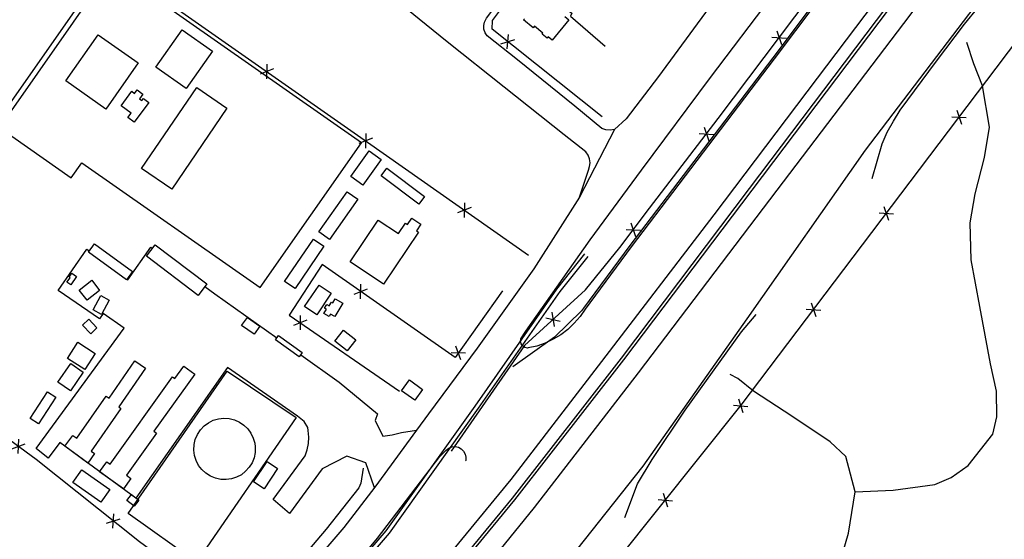
# Model space of a CAD drawing. Extents: x 0 to 948987, y 0 to 818908.
# Drawn here: x 280976 to 281225, y 244267 to 244398 of the extents above; entities that cross this region are included whole.
import ezdxf

# ---------------------------------------------------------------- set-up
doc = ezdxf.new("R2010")
doc.units = 0
doc.header["$LTSCALE"] = 500
doc.header["$MEASUREMENT"] = 0
doc.linetypes.add('aerial$0$ACAD_ISO06W100', pattern=[36, 24, -3, 0, -3, 0, -3, 0, -3])
doc.linetypes.add('aerial$0$Redo-quickdraw-trav$0$WATER', pattern=[27, 15, -3, 0, -3, 0, -3, 0, -3])
doc.layers.get('0').update_dxf_attribs({"color": 1, "linetype": 'CONTINUOUS'})
for name, color, linetype in [('aerial$0$Redo-quickdraw-trav$0$BLDGOTLN', 1, 'CONTINUOUS'), ('aerial$0$Redo-quickdraw-trav$0$FENCELNS', 1, 'CONTINUOUS'), ('aerial$0$Redo-quickdraw-trav$0$GARDRAIL', 1, 'CONTINUOUS'), ('aerial$0$Redo-quickdraw-trav$0$PARKLOTP', 1, 'CONTINUOUS'), ('aerial$0$Redo-quickdraw-trav$0$ROADGUTT', 1, 'CONTINUOUS'), ('aerial$0$Redo-quickdraw-trav$0$ROADPADS', 1, 'CONTINUOUS'), ('aerial$0$Redo-quickdraw-trav$0$ROADPAVE', 1, 'CONTINUOUS'), ('aerial$0$Redo-quickdraw-trav$0$STRTMISC', 1, 'CONTINUOUS'), ('aerial$0$Redo-quickdraw-trav$0$STRTTANK', 1, 'CONTINUOUS'), ('aerial$0$Redo-quickdraw-trav$0$WALLARCH', 1, 'CONTINUOUS'), ('aerial$0$Redo-quickdraw-trav$0$WATRLINE', 1, 'aerial$0$ACAD_ISO06W100')]:
    doc.layers.add(name, color=color, linetype=linetype)

# ---------------------------------------------------------------- blocks, each defined once
blk = doc.blocks.new('aerial$0$Redo-quickdraw-trav$0$FT100')
for p, q in [((-3.33, 5.01), (3.33, -5.01)), ((3.33, 4.99), (-3.33, -4.99))]:
    blk.add_line(p, q)
blk = doc.blocks.new('A$C440F7CA7')
at = {"layer": 'aerial$0$Redo-quickdraw-trav$0$BLDGOTLN', "linetype": 'Continuous', "flags": 128}
for points in [[(281113.85, 244398.64), (281114.88, 244397.78), (281110.64, 244392.65), (281109.63, 244393.49), (281109.36, 244393.17), (281108.15, 244394.18), (281108.33, 244394.39), (281106.22, 244396.14), (281105.88, 244395.72), (281103.43, 244397.74), (281103.68, 244398.04)], [(281010.55, 244385.81), (281017.18, 244395.25), (281024.81, 244389.9), (281018.18, 244380.46), (281010.55, 244385.81)], [(281008.73, 244376.9), (281005.08, 244371.92), (281003.45, 244373.12), (281004.27, 244374.23), (281001.75, 244376.08), (281004.44, 244379.73), (281005.15, 244379.21), (281005.79, 244380.08), (281007.26, 244379), (281006.4, 244377.83), (281007.01, 244377.38), (281007.38, 244377.89), (281008.73, 244376.9)], [(281067.43, 244362.49), (281062.82, 244356.02), (281059.78, 244358.19), (281064.38, 244364.66), (281067.43, 244362.49)], [(281078.4, 244353.12), (281076.95, 244351.2), (281067.43, 244358.38), (281068.87, 244360.29), (281078.4, 244353.12)], [(281077.47, 244346.12), (281076.38, 244344.5), (281076.88, 244344.16), (281068.05, 244331.01), (281059.63, 244336.66), (281066.7, 244347.19), (281071.79, 244343.77), (281073.57, 244346.41), (281074.08, 244346.07), (281075.16, 244347.68), (281077.47, 244346.12)], [(280993.46, 244339.1), (280994.99, 244341.21), (281004.61, 244334.23), (281003.08, 244332.12), (280993.46, 244339.1)], [(281008.13, 244338.04), (281010.36, 244340.98), (281023.42, 244331.09), (281021.19, 244328.14), (281008.13, 244338.04)], [(280990.45, 244332.93), (280989, 244330.86), (280988.06, 244331.53), (280988.83, 244332.64), (280988.62, 244332.78), (280989.3, 244333.74), (280990.45, 244332.93)], [(280996.32, 244329.43), (280993.14, 244326.96), (280991.17, 244329.5), (280994.35, 244331.97), (280996.32, 244329.43)], [(280996.77, 244323.35), (280994.64, 244324.48), (280996.58, 244328.13), (280998.71, 244326.99), (280996.77, 244323.35)], [(281033.64, 244322.62), (281036.81, 244320.41), (281035.37, 244318.35), (281032.2, 244320.57), (281033.64, 244322.62)], [(280993.55, 244322.16), (280995.64, 244319.99), (280994.06, 244318.46), (280991.97, 244320.63), (280993.55, 244322.16)], [(281041.49, 244318), (281047.51, 244313.7), (281046.75, 244312.65), (281040.74, 244316.95), (281041.49, 244318)], [(280992.59, 244309.41), (280988.2, 244312.25), (280990.83, 244316.31), (280995.22, 244313.47), (280992.59, 244309.41)], [(280992.12, 244308.8), (280988.91, 244304.08), (280985.78, 244306.22), (280989, 244310.93), (280992.12, 244308.8)], [(281074.6, 244306.8), (281077.91, 244304.41), (281075.93, 244301.67), (281072.63, 244304.06), (281074.6, 244306.8)], [(280985.25, 244302.48), (280980.87, 244295.74), (280978.79, 244297.09), (280983.17, 244303.84), (280985.25, 244302.48)], [(281038.62, 244286.19), (281041.29, 244284.41), (281037.86, 244279.27), (281035.19, 244281.06), (281038.62, 244286.19)], [(280991.83, 244284.1), (280998.86, 244279.12), (280996.62, 244275.94), (280989.58, 244280.92), (280991.83, 244284.1)], [(281006.24, 244276.42), (281005.04, 244274.89), (281003.18, 244276.34), (281004.38, 244277.87), (281006.24, 244276.42)]]:
    blk.add_lwpolyline(points, dxfattribs=at)
at = {"layer": 'aerial$0$Redo-quickdraw-trav$0$FENCELNS', "linetype": 'Continuous', "flags": 128}
for points in [[(281127.04, 244261.13), (281158.42, 244300.46), (281186.74, 244337.86), (281222.83, 244385.56), (281276.11, 244456.15)], [(281103.69, 244315.53), (281119.07, 244329.57), (281127.77, 244340.27), (281135.28, 244350.16), (281152.63, 244372.87), (281172, 244398.53), (281194.35, 244428.07), (281204.62, 244442.03)], [(281141.19, 244410.97), (281133.88, 244400.8), (281112.68, 244417.39), (281105.35, 244407.22), (281115.63, 244399.45), (281115.33, 244398.69), (281124.09, 244391.13)], [(281062.94, 244284.53), (281062.33, 244280.7), (281061.82, 244279.59), (281053.52, 244269.1), (281033.77, 244245.81), (281006.37, 244265.92), (280980.31, 244286.74), (280933.56, 244320.98), (280968.86, 244369.78), (280998.8, 244412.56), (281064.02, 244366.88), (281104.65, 244338.33)], [(281123.3, 244373.27), (281095.46, 244395.46), (281095.55, 244397.58), (281103.7, 244408.48), (281105.35, 244407.22)], [(281098.08, 244329.28), (281086.13, 244312.49), (281052.58, 244335.97), (281044.23, 244323.15), (281072.09, 244303.98)], [(281103.69, 244315.53), (281085.16, 244288.85)]]:
    blk.add_lwpolyline(points, dxfattribs=at)
at = {"layer": 'aerial$0$Redo-quickdraw-trav$0$GARDRAIL', "linetype": 'Continuous', "flags": 128}
for points in [[(281348.31, 244625.7), (281326.02, 244598.98), (281300.08, 244565.4), (281272.92, 244529.31), (281204.63, 244439.1), (281166.41, 244388.17), (281130.28, 244340.73), (281118.57, 244324.98), (281118.08, 244324.26), (281111.21, 244317.63), (281100.71, 244310.13)], [(280969.46, 244150.67), (280979.29, 244157.96), (280997.57, 244172.26), (281000.06, 244174.26), (281008.76, 244181.45), (281017.31, 244188.82), (281025.7, 244196.37), (281033.93, 244204.1), (281052.05, 244221.78), (281069.39, 244240.18), (281084.2, 244256.98), (281100.61, 244276.95), (281128.14, 244312.27), (281160.54, 244355.17), (281190.03, 244394.17), (281236.43, 244455.66)], [(281236.98, 244455.24), (281190.59, 244393.75), (281161.09, 244354.75), (281128.69, 244311.85), (281101.16, 244276.52), (281084.73, 244256.53), (281069.9, 244239.71), (281052.55, 244221.29), (281034.41, 244203.6), (281026.17, 244195.86), (281017.77, 244188.3), (281009.21, 244180.92), (281000.5, 244173.72), (280998, 244171.72), (280979.71, 244157.4), (280969.87, 244150.11)], [(281191.52, 244357.67), (281194.01, 244366.47), (281195.33, 244369.4), (281196.87, 244372.22), (281198.62, 244374.92), (281207.75, 244387.35), (281214.81, 244396.72), (281218.28, 244400.9), (281220, 244402.74)], [(280967, 244179.85), (280976.94, 244185.1), (280994.04, 244195.28), (281000.77, 244200.29), (281007.39, 244205.51), (281013.86, 244210.91), (281020.17, 244216.5), (281026.33, 244222.27), (281032.24, 244227.85), (281048.74, 244245.42), (281068.68, 244268.68), (281091.17, 244300.21), (281111.8, 244329.74), (281118.94, 244338.63)], [(281119.7, 244338.02), (281112.58, 244329.16), (281091.96, 244299.65), (281069.45, 244268.08), (281049.47, 244244.77), (281032.93, 244227.16), (281026.99, 244221.57), (281020.82, 244215.78), (281014.49, 244210.18), (281008.01, 244204.75), (281001.37, 244199.52), (280994.58, 244194.47), (280977.41, 244184.25), (280967.44, 244178.99)], [(281129.04, 244272.06), (281132.24, 244280.55), (281135.9, 244286.67), (281144.24, 244299.14), (281158.54, 244318.98), (281162.22, 244323.32)]]:
    blk.add_lwpolyline(points, dxfattribs=at)
at = {"layer": 'aerial$0$Redo-quickdraw-trav$0$PARKLOTP', "linetype": 'Continuous', "flags": 128}
for points in [[(281003.18, 244332.26), (281003.4, 244332.09), (281009.21, 244340.35), (281009.64, 244340.03)], [(281065.7, 244279.68), (281065.69, 244279.78), (281063.54, 244285.83), (281058.76, 244287.56), (281052.51, 244284.31), (281044.33, 244273.05), (281040.17, 244276.61), (281048.22, 244287.62), (281048.78, 244289.16), (281049.1, 244290.76), (281049.18, 244292.39), (281049.03, 244294.02), (281048.88, 244294.76), (281048, 244296.32), (281046.35, 244297.69), (281028.66, 244309.91), (281005.45, 244276.94), (280986.25, 244291), (280983.33, 244287.03), (280980.27, 244289.45), (281002.54, 244319.92), (280997.2, 244323.56), (280996.3, 244322.27), (280985.82, 244329.42), (280993.12, 244339.83), (280993.69, 244339.41)], [(281022.89, 244330.39), (281025.38, 244328.57), (281041.08, 244317.43)], [(281047.11, 244313.15), (281056.8, 244306.27), (281066.55, 244298.24), (281065.96, 244296.55), (281067.89, 244292.62), (281070.26, 244292.96), (281072.59, 244293.53), (281076.42, 244294.14)]]:
    blk.add_lwpolyline(points, dxfattribs=at)
at = {"layer": 'aerial$0$Redo-quickdraw-trav$0$ROADGUTT', "linetype": 'Continuous', "flags": 128}
for points in [[(281126.38, 244370.05), (281125.3, 244369.91), (281124.22, 244370.01), (281123.18, 244370.34), (281116.36, 244376), (281101.87, 244387.65), (281094.21, 244393.75), (281093.71, 244394.52), (281093.42, 244395.4), (281093.37, 244396.33), (281093.56, 244397.23), (281093.97, 244398.06), (281094.07, 244398.2), (281102.18, 244408.9), (281119.73, 244430.78), (281133.77, 244448.71)], [(281065.82, 244279.68), (281057.98, 244269.54), (281044.82, 244254.15), (281036.02, 244244.31), (281024.72, 244232.94), (281018.67, 244227.2), (281012.44, 244221.63), (281006.06, 244216.24), (280998.47, 244210.22), (280992.71, 244205.82), (280986.8, 244201.62), (280986, 244201.09)]]:
    blk.add_lwpolyline(points, dxfattribs=at)
at = {"layer": 'aerial$0$Redo-quickdraw-trav$0$ROADPADS', "linetype": 'Continuous', "flags": 128}
blk.add_lwpolyline([(281036.86, 244330.13), (281062.48, 244366.69), (280999.26, 244410.99), (280970.96, 244370.61), (280989.15, 244357.86), (280991.83, 244361.68), (281036.86, 244330.13)], dxfattribs=at)
at = {"layer": 'aerial$0$Redo-quickdraw-trav$0$ROADPAVE', "linetype": 'Continuous', "flags": 128}
for points in [[(280873.78, 244055.84), (280876.8, 244058.04), (280891.91, 244068.01), (280905.36, 244077.42), (280922.09, 244088.79), (280940.14, 244101.42), (280958.91, 244114.95), (280982.81, 244132.94), (281002.42, 244148.46), (281018.59, 244161.87), (281027.78, 244169.62), (281036.81, 244177.56), (281045.68, 244185.67), (281054.38, 244193.97), (281063.2, 244202.71), (281071.84, 244211.62), (281080.31, 244220.7), (281102.05, 244245.21), (281133.65, 244284.99), (281159.92, 244322.21), (281189.83, 244364.88), (281242.29, 244433.85), (281279.08, 244482.44)], [(281250.24, 244464.35), (281199.4, 244396.82), (281167.41, 244354.79), (281132.41, 244308.6), (281106.14, 244274.6), (281097.4, 244263.9), (281088.49, 244253.35), (281079.39, 244242.96), (281070.11, 244232.73), (281062.23, 244224.24), (281054.18, 244215.91), (281045.95, 244207.75), (281037.56, 244199.77), (281029, 244191.96), (281019.52, 244183.52), (281009.88, 244175.27), (281000.09, 244167.2), (280990.15, 244159.32), (280980.06, 244151.63), (280969.82, 244144.13)], [(280873.78, 244096.63), (280874.16, 244096.82), (280885.06, 244102.37), (280897.18, 244108.87), (280909.18, 244115.59), (280921.06, 244122.51), (280932.82, 244129.64), (280956.71, 244145.58), (280967.16, 244153.02), (280977.47, 244160.64), (280987.64, 244168.46), (280997.66, 244176.47), (281007.52, 244184.66), (281017.23, 244193.04), (281037.45, 244211.86), (281057.17, 244231.69), (281077.69, 244254.2), (281100.34, 244281.69), (281123.24, 244311.44), (281151.63, 244348.53), (281177.7, 244383.08), (281204.12, 244418.05), (281229.77, 244452.14)], [(281117.53, 244353.01), (281119.8, 244359.77), (281120.13, 244360.7), (281120.24, 244361.69), (281120.1, 244362.67), (281119.73, 244363.6), (281119.16, 244364.4), (281113.65, 244368.69), (281098.52, 244380.81), (281084.15, 244392.24), (281068.63, 244404.87), (281049.04, 244420.24), (281033.09, 244433.1), (281019.29, 244444.29), (281015.24, 244447.53)], [(281205, 244438.82), (281166.79, 244387.89), (281130.66, 244340.45), (281118.96, 244324.7), (281117.7, 244322.85), (281116.26, 244321.14), (281114.63, 244319.59), (281112.85, 244318.23), (281110.94, 244317.07), (281108.91, 244316.11), (281106.79, 244315.38), (281104.6, 244314.89), (281104.42, 244314.86), (281103.77, 244315), (281103.22, 244315.37), (281102.83, 244315.91), (281102.65, 244316.55), (281102.71, 244317.22), (281104, 244319.09), (281120.3, 244342.21), (281133.27, 244359.81), (281150.63, 244383.23), (281166.29, 244403.85)], [(281178.39, 244437.37), (281163.61, 244417.92), (281150.31, 244400.88), (281137.55, 244383.49), (281129.33, 244372.8)], [(281129.33, 244372.8), (281126.38, 244370.05), (281117.53, 244353.01), (281106.03, 244334.89), (281091.67, 244314.84), (281079.45, 244298.26), (281076.42, 244294.14)], [(281076.42, 244294.14), (281065.82, 244279.68)], [(281051.43, 244248.77), (281066.54, 244266.82), (281082.24, 244287.44), (281083.86, 244289.09), (281084.52, 244289.6), (281085.3, 244289.9), (281086.13, 244289.97), (281086.95, 244289.8), (281087.69, 244289.41), (281088.28, 244288.82), (281088.69, 244288.09), (281088.87, 244287.27), (281088.81, 244286.44), (281088.79, 244286.34)]]:
    blk.add_lwpolyline(points, dxfattribs=at)
at = {"layer": 'aerial$0$Redo-quickdraw-trav$0$STRTMISC', "linetype": 'Continuous', "flags": 128}
for points in [[(281006.05, 244386.89), (280997.84, 244375.23), (280987.75, 244382.33), (280995.96, 244394), (281006.05, 244386.89)], [(281020.85, 244380.67), (281028.49, 244375.44), (281014.53, 244355.01), (281006.88, 244360.24), (281020.85, 244380.67)], [(281054.85, 244328.69), (281051.19, 244323.25), (281048.12, 244325.32), (281051.77, 244330.75), (281054.85, 244328.69)], [(281057.74, 244326.19), (281055.78, 244322.8), (281054.64, 244323.46), (281054.28, 244322.83), (281052.98, 244323.59), (281053.6, 244324.66), (281053.14, 244324.93), (281053.68, 244325.86), (281054.32, 244325.49), (281054.88, 244326.47), (281055.26, 244326.25), (281055.85, 244327.28), (281057.74, 244326.19)], [(281057.95, 244319.35), (281061.04, 244316.91), (281058.83, 244314.12), (281055.75, 244316.57), (281057.95, 244319.35)], [(281007.89, 244309.78), (281001.13, 244299.98), (281001.67, 244299.61), (280994.21, 244288.81), (280995.02, 244288.25), (280993.34, 244285.81), (280987.49, 244290.1), (280989.54, 244292.81), (280990.59, 244292.09), (280997.94, 244302.74), (280998.69, 244302.22), (281005.19, 244311.64), (281007.89, 244309.78)], [(281020.38, 244308.26), (281010.05, 244293.84), (281010.72, 244293.36), (281003.12, 244282.73), (281004.23, 244281.94), (281002.31, 244279.27), (280996.31, 244283.63), (280998.14, 244286.11), (280998.94, 244285.54), (281014.76, 244307.63), (281015.35, 244307.21), (281017.55, 244310.29), (281020.38, 244308.26)]]:
    blk.add_lwpolyline(points, dxfattribs=at)
at = {"layer": 'aerial$0$Redo-quickdraw-trav$0$STRTTANK', "linetype": 'Continuous', "flags": 128}
for points in [[(281058.83, 244354.33), (281061.52, 244352.45), (281054.43, 244342.31), (281051.74, 244344.19), (281058.83, 244354.33)], [(281050.35, 244342.4), (281052.98, 244340.61), (281045.69, 244329.91), (281043.06, 244331.71), (281050.35, 244342.4)], [(281035.63, 244289.87), (281035.6, 244288.51), (281035.33, 244287.17), (281034.82, 244285.9), (281034.11, 244284.74), (281033.2, 244283.72), (281032.12, 244282.87), (281030.92, 244282.23), (281029.62, 244281.81), (281028.27, 244281.62), (281026.9, 244281.67), (281025.57, 244281.96), (281024.3, 244282.48), (281023.15, 244283.22), (281022.15, 244284.14), (281021.32, 244285.22), (281020.69, 244286.44), (281020.28, 244287.74), (281020.12, 244289.1), (281020.19, 244290.46), (281020.49, 244291.79), (281021.03, 244293.05), (281021.78, 244294.19), (281022.71, 244295.18), (281023.81, 244296), (281025.03, 244296.61), (281026.34, 244297), (281027.7, 244297.15), (281029.06, 244297.06), (281030.39, 244296.73), (281031.63, 244296.18), (281032.77, 244295.42), (281033.75, 244294.47), (281034.55, 244293.36), (281035.14, 244292.13), (281035.51, 244290.82), (281035.63, 244289.87)]]:
    blk.add_lwpolyline(points, dxfattribs=at)
at = {"layer": 'aerial$0$Redo-quickdraw-trav$0$WALLARCH', "linetype": 'Continuous', "flags": 128}
blk.add_lwpolyline([(281045.99, 244297.32), (281020.83, 244260.79), (281003.5, 244273.07), (281028.51, 244309.04), (281045.99, 244297.32)], dxfattribs=at)
at = {"layer": 'aerial$0$Redo-quickdraw-trav$0$WATRLINE', "linetype": 'aerial$0$Redo-quickdraw-trav$0$WATER', "flags": 128}
for points in [[(281187.22, 244278.54), (281196.8, 244278.97), (281207.38, 244280.4), (281211.47, 244282.19), (281215.74, 244285.2), (281222.02, 244293.09), (281223.04, 244297.51), (281222.96, 244304.01), (281221.42, 244310.89), (281218.7, 244325.37), (281216.55, 244337.12), (281216.3, 244346.53), (281217.57, 244353.81), (281219.93, 244363.04), (281221.2, 244370.7), (281219.38, 244381.12), (281217.21, 244386.67), (281215.45, 244392.06)], [(281178.31, 244243.29), (281181.87, 244250.47), (281183.29, 244260.38), (281185.56, 244268.08), (281187.22, 244278.54), (281184.88, 244287.5), (281180.87, 244291.18), (281171.21, 244297.69), (281161.55, 244303.95), (281157.59, 244307.17), (281155.61, 244308.19)]]:
    blk.add_lwpolyline(points, dxfattribs=at)
at = {"layer": 'aerial$0$Redo-quickdraw-trav$0$FENCELNS', "linetype": 'Continuous'}
for p, xscale, yscale, zscale, rotation in [((281168.03, 244393.27), 0.3048006048587061, 0.3048006048587061, 0.3048006048587061, 52.9541557510309), ((281099.46, 244392.27), 0.3048006048587061, 0.3048006048587061, 0.3048006048587061, 141.4380200102273), ((281038.55, 244384.72), 0.3048006048587061, 0.3048006048587061, 0.3048006048587061, 324.9923316230987), ((281213.47, 244373.19), 0.3048006048587061, 0.3048006048587061, 0.3048006048587061, 52.88784562859576), ((281149.65, 244368.96), 0.3048006048587061, 0.3048006048587061, 0.3048006048587061, 52.62394292825515), ((281063.52, 244367.23), 0.3048006048587061, 0.3048006048587061, 0.3048006048587061, 324.9923316230987), ((281088.46, 244349.71), 0.304800604858706, 0.304800604858706, 0.304800604858706, 324.900076807644), ((281195.08, 244348.89), 0.3048006048587061, 0.3048006048587061, 0.3048006048587061, 52.88784562859576), ((281131.16, 244344.73), 0.3048006048587061, 0.3048006048587061, 0.3048006048587061, 52.79060536834761), ((281062.29, 244329.17), 0.304800604858706, 0.304800604858706, 0.304800604858706, 145.0221996129629), ((281176.68, 244324.58), 0.3048006048587061, 0.3048006048587061, 0.3048006048587061, 52.86041723121675), ((281046.98, 244321.26), 0.3048006048587061, 0.3048006048587061, 0.3048006048587061, 325.4684443897709), ((281110.88, 244322.09), 0.3048006048587061, 0.3048006048587061, 0.3048006048587061, 42.39935006546823), ((281086.93, 244313.61), 0.3048006048587057, 0.3048006048587057, 0.3048006048587057, 234.5700849790592), ((281158.28, 244300.29), 0.3048006048587061, 0.3048006048587061, 0.3048006048587061, 51.42284528964019), ((280975.82, 244290.03), 0.3048006048587061, 0.3048006048587061, 0.3048006048587061, 143.7790052075191), ((281139.27, 244276.46), 0.3048006048587061, 0.3048006048587061, 0.3048006048587061, 51.42284528964019), ((280999.77, 244271.19), 0.3048006048587059, 0.3048006048587059, 0.3048006048587059, 141.3825481376287)]:
    blk.add_blockref('aerial$0$Redo-quickdraw-trav$0$FT100', p, dxfattribs=dict(at, xscale=xscale, yscale=yscale, zscale=zscale, rotation=rotation))

msp = doc.modelspace()

# ---------------------------------------------------------------- block references
at = {"linetype": 'Continuous', "ltscale": 12}
msp.add_blockref('A$C440F7CA7', (0, 0), dxfattribs=at)

doc.saveas('drawing.dxf')
